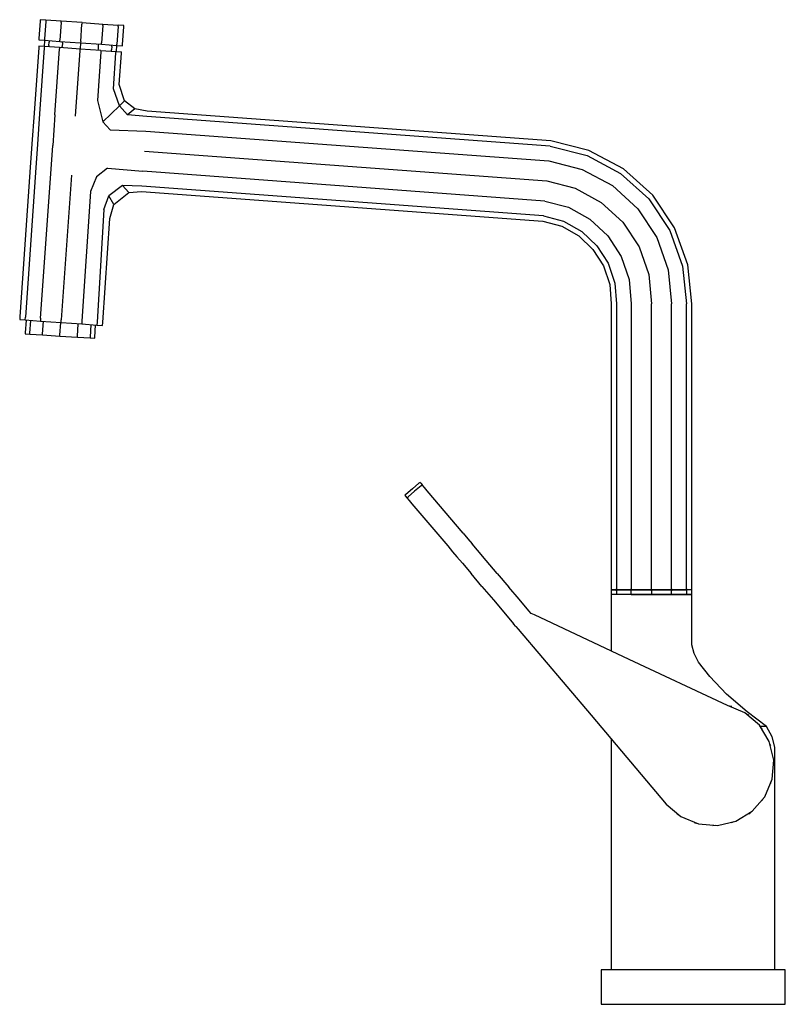
# Model space of a CAD drawing. Extents: x -133 to 133, y -171 to 171.
import ezdxf

# ---------------------------------------------------------------- set-up
doc = ezdxf.new("R2010")
doc.units = 0
doc.header["$MEASUREMENT"] = 0

msp = doc.modelspace()

# ---------------------------------------------------------------- linework, layer by layer
at = {"linetype": 'Continuous'}
for p, q in [((-125.87737, 170.999985), (-125.91086, 170.520555)), ((-123.92874, 170.863725), (-125.87737, 170.999985)), ((-125.91086, 170.520555), (-126.33528, 164.450685)), ((-123.96225, 170.384295), (-124.3867, 164.314425)), ((-123.92874, 170.863725), (-123.96225, 170.384295)), ((-118.60508, 170.491485), (-123.92874, 170.863725)), ((-118.6386, 170.011975), (-119.06308, 163.942185)), ((-118.6386, 170.011975), (-118.60508, 170.491485)), ((-111.3328, 169.982985), (-118.60508, 170.491485)), ((-111.79078, 163.433685), (-111.36635, 169.503555)), ((-111.3328, 169.982985), (-111.36635, 169.503555)), ((-111.3328, 169.982985), (-104.06058, 169.474415)), ((-104.09409, 168.994975), (-104.51851, 162.925185)), ((-104.09409, 168.994975), (-104.06058, 169.474415)), ((-104.06058, 169.474415), (-98.73686, 169.102175)), ((-98.77041, 168.622745), (-99.19484, 162.552875)), ((-98.77041, 168.622745), (-98.73686, 169.102175)), ((-96.78826, 168.965915), (-98.73686, 169.102175)), ((-97.24627, 162.416615), (-96.82179, 168.486485)), ((-96.82179, 168.486485), (-96.78826, 168.965915)), ((-126.33528, 164.450685), (-126.36881, 163.971255)), ((-124.3867, 164.314425), (-124.42025, 163.834995)), ((-126.39149, 161.332625), (-127.98859, 138.493215)), ((-126.358, 161.812055), (-126.39149, 161.332625)), ((-126.36881, 163.971255), (-124.42025, 163.834995)), ((-124.43098, 161.677325), (-126.358, 161.812055)), ((-124.4645, 161.197895), (-126.06158, 138.358445)), ((-124.50005, 162.163925), (-124.53358, 161.684495)), ((-124.41691, 163.352965), (-124.50005, 162.163925)), ((-124.43098, 161.677325), (-124.4645, 161.197895)), ((-119.16626, 161.309205), (-124.43098, 161.677325)), ((-124.42025, 163.834995), (-119.09659, 163.462755)), ((-124.38336, 163.832395), (-124.41691, 163.352965)), ((-122.81748, 162.046275), (-122.85098, 161.566845)), ((-122.81748, 162.046275), (-122.73432, 163.235325)), ((-122.70077, 163.714755), (-122.73432, 163.235325)), ((-120.79686, 137.990325), (-119.19979, 160.829775)), ((-119.16626, 161.309205), (-119.19979, 160.829775)), ((-111.97453, 160.806275), (-119.16626, 161.309205)), ((-119.09659, 163.462755), (-119.06308, 163.942185)), ((-119.09659, 163.462755), (-111.82434, 162.954255)), ((-118.25404, 161.245345), (-118.22054, 161.724855)), ((-118.13738, 162.913895), (-118.22054, 161.724855)), ((-118.13738, 162.913895), (-118.10383, 163.393325)), ((-112.00802, 160.326845), (-111.97453, 160.806275)), ((-104.78274, 160.303345), (-111.97453, 160.806275)), ((-111.94098, 161.285705), (-111.97451, 160.806275)), ((-111.85782, 162.474745), (-111.94098, 161.285705)), ((-111.82429, 162.954175), (-111.85782, 162.474745)), ((-111.79078, 163.433685), (-111.82434, 162.954255)), ((-111.82434, 162.954255), (-104.55201, 162.445675)), ((-105.69497, 160.367205), (-105.66142, 160.846635)), ((-105.66142, 160.846635), (-105.57831, 162.035675)), ((-105.57831, 162.035675), (-105.54478, 162.515105)), ((-104.55201, 162.445675), (-104.51851, 162.925185)), ((-104.55201, 162.445675), (-99.22837, 162.073445)), ((-100.98132, 161.714175), (-101.0645, 160.525205)), ((-100.98132, 161.714175), (-100.94778, 162.193675)), ((-99.38187, 160.407565), (-99.29875, 161.596605)), ((-99.29875, 161.596605), (-99.26522, 162.076035)), ((-99.22837, 162.073445), (-99.19484, 162.552875)), ((-99.22837, 162.073445), (-97.27976, 161.937175)), ((-97.27976, 161.937175), (-97.24627, 162.416615)), ((-113.60512, 137.487435), (-112.00802, 160.326845)), ((-104.81627, 159.823915), (-105.99501, 142.967285)), ((-104.78274, 160.303345), (-104.81627, 159.823915)), ((-104.78274, 160.303345), (-99.518, 159.935225)), ((-101.09803, 160.045775), (-101.0645, 160.525205)), ((-100.42138, 147.016775), (-99.55155, 159.455795)), ((-99.55155, 159.455795), (-99.518, 159.935225)), ((-99.518, 159.935225), (-97.59098, 159.800495)), ((-99.4154, 159.928055), (-99.38187, 160.407565)), ((-98.38128, 148.499015), (-97.62452, 159.321055)), ((-97.62452, 159.321055), (-97.59098, 159.800495)), ((-96.53847, 142.803855), (-98.38128, 148.499015)), ((-98.27393, 141.082435), (-100.42138, 147.016775)), ((-105.99501, 142.967285), (-104.08713, 135.506415)), ((-104.08713, 135.506415), (-98.27393, 141.082435)), ((-98.27393, 141.082435), (-96.53847, 142.803855)), ((-95.51075, 137.941605), (-98.27393, 141.082435)), ((-93.00349, 140.070705), (-96.53847, 142.803855)), ((-127.98859, 138.493215), (-128.73209, 127.860565)), ((-126.06158, 138.358445), (-126.80508, 127.725815)), ((-120.79686, 137.990325), (-121.54036, 127.357675)), ((-93.00349, 140.070705), (-95.51075, 137.941605)), ((-88.82597, 137.327935), (-95.51075, 137.941605)), ((-88.69181, 139.235745), (-93.00349, 140.070705)), ((51.35187, 127.052495), (-88.82597, 137.327935)), ((51.5384, 128.918875), (-88.69181, 139.235745)), ((-101.60839, 132.726385), (-104.08713, 135.506415)), ((-101.60839, 132.726385), (-89.18288, 132.252825)), ((-89.18288, 132.252825), (50.84227, 121.953545)), ((-128.73209, 127.860565), (-129.42057, 118.015135)), ((-126.80508, 127.725815), (-127.49356, 117.880385)), ((-122.22884, 117.512245), (-121.54036, 127.357675)), ((51.35187, 127.052495), (64.14399, 123.841055)), ((64.778, 125.606305), (51.5384, 128.918875)), ((-89.67228, 125.293555), (50.14616, 114.988265)), ((64.14399, 123.841055), (75.77392, 117.620395)), ((76.81747, 119.178945), (64.778, 125.606305)), ((50.84227, 121.953545), (62.41187, 119.018305)), ((-129.42057, 118.015135), (-132.93301, 67.784955)), ((-127.49356, 117.880385), (-131.00598, 67.650225)), ((-125.74128, 67.282065), (-122.22884, 117.512245)), ((-115.03706, 117.009315), (-118.54952, 66.779175)), ((-106.31129, 116.475185), (-108.42545, 111.283665)), ((-102.54692, 119.463275), (-106.31129, 116.475185)), ((-102.54692, 119.463275), (-90.16085, 118.346065)), ((49.45009, 108.022915), (-90.16085, 118.346065)), ((62.41187, 119.018305), (72.92289, 113.362365)), ((75.77392, 117.620395), (85.54593, 108.762645)), ((86.9366, 110.021265), (76.81747, 119.178945)), ((-97.26065, 113.433305), (-102.05803, 109.771995)), ((-97.26065, 113.433305), (-95.09529, 110.953445)), ((-90.52124, 113.221325), (-97.26065, 113.433305)), ((48.94052, 102.923965), (-90.52124, 113.221325)), ((50.14616, 114.988265), (60.04577, 112.430345)), ((72.92289, 113.362365), (81.74655, 105.324055)), ((-108.42545, 111.283665), (-111.35773, 66.276265)), ((-103.78991, 105.020945), (-102.05803, 109.771995)), ((-100.30173, 106.774945), (-102.05803, 109.771995)), ((-100.30173, 106.774945), (-95.09529, 110.953445)), ((-95.09529, 110.953445), (-90.65512, 111.317405)), ((-90.65512, 111.317405), (48.754, 101.057585)), ((60.04577, 112.430345), (69.02834, 107.545815)), ((94.53005, 98.681105), (86.9366, 110.021265)), ((-101.63332, 101.992115), (-100.30173, 106.774945)), ((49.45009, 108.022915), (57.6797, 105.842305)), ((69.02834, 107.545815), (76.55653, 100.626885)), ((85.54593, 108.762645), (92.87545, 97.797715)), ((-103.78991, 105.020945), (-106.09301, 65.908125)), ((48.94052, 102.923965), (55.9476, 101.019555)), ((57.6797, 105.842305), (65.13381, 101.729205)), ((81.74655, 105.324055), (88.355, 95.384295)), ((-104.166, 65.773395), (-101.63332, 101.992115)), ((48.754, 101.057585), (55.3136, 99.254305)), ((55.3136, 99.254305), (61.23926, 95.912605)), ((55.9476, 101.019555), (62.2828, 97.471165)), ((65.13381, 101.729205), (71.36651, 95.929645)), ((76.55653, 100.626885), (82.17998, 92.087475)), ((61.23926, 95.912605), (66.17648, 91.232435)), ((62.2828, 97.471165), (67.56715, 92.491055)), ((71.36651, 95.929645), (76.00496, 88.790585)), ((92.87545, 97.797715), (97.32401, 85.381505)), ((99.14356, 85.836825), (94.53005, 98.681105)), ((67.56715, 92.491055), (71.48453, 86.377145)), ((88.355, 95.384295), (92.35291, 84.137595)), ((66.17648, 91.232435), (69.82992, 85.493755)), ((82.17998, 92.087475), (85.5623, 82.438355)), ((71.48453, 86.377145), (73.80058, 79.495145)), ((76.00496, 88.790585), (78.77167, 80.739095)), ((100.50116, 72.256815), (99.14356, 85.836825)), ((69.82992, 85.493755), (71.98103, 79.039845)), ((85.5623, 82.438355), (86.50115, 72.256835)), ((92.35291, 84.137595), (93.50113, 72.256815)), ((97.32401, 85.381505), (98.6255, 72.256815)), ((71.98103, 79.039845), (72.50112, 72.256795)), ((73.80058, 79.495145), (74.37677, 72.256775)), ((78.77167, 80.739095), (79.50113, 72.256795)), ((72.50112, 72.256795), (72.50118, -26.639195)), ((74.37677, 72.256775), (74.37675, -26.639175)), ((79.50113, 72.256795), (79.50111, -26.639175)), ((86.50111, -26.639165), (86.50115, 72.256835)), ((93.50111, -26.639175), (93.50113, 72.256815)), ((98.6255, -26.639155), (98.6255, 72.256815)), ((100.50117, -26.639135), (100.50116, 72.256815)), ((-132.93301, 67.784955), (-133, 66.826055)), ((-133, 66.826055), (-131.07304, 66.691325)), ((-130.805638, 66.672588), (-131.09938, 62.225795)), ((-131.07304, 66.691325), (-131.00598, 67.650225)), ((-131.07304, 66.691325), (-125.80834, 66.323165)), ((-129.478, 62.118725), (-129.184648, 66.559236)), ((-125.74128, 67.282065), (-125.80834, 66.323165)), ((-125.80834, 66.323165), (-118.61655, 65.820275)), ((-125.04824, 61.826095), (-124.756045, 66.249572)), ((-118.99716, 61.426395), (-118.7065, 65.826565)), ((-118.61655, 65.820275), (-118.54952, 66.779175)), ((-118.61655, 65.820275), (-111.42481, 65.317385)), ((-112.94604, 61.026645), (-112.6569, 65.403508)), ((-111.35773, 66.276265), (-111.42481, 65.317385)), ((-111.42481, 65.317385), (-106.16007, 64.949225)), ((-108.228297, 65.093855), (-108.5163, 60.734025)), ((-106.8949, 60.626945), (-106.607327, 64.980494)), ((-106.09301, 65.908125), (-106.16007, 64.949225)), ((-104.23308, 64.814495), (-104.166, 65.773395)), ((-131.09938, 62.225795), (-131.11882, 61.931265)), ((-131.11882, 61.931265), (-129.49744, 61.824145)), ((-129.49744, 61.824145), (-129.478, 62.118725)), ((-129.49744, 61.824145), (-125.06775, 61.531525)), ((-125.06775, 61.531525), (-125.04824, 61.826095)), ((-106.16007, 64.949225), (-104.23308, 64.814495)), ((-125.06775, 61.531525), (-119.01659, 61.131825)), ((-119.01659, 61.131825), (-118.99716, 61.426395)), ((-119.01659, 61.131825), (-112.96547, 60.732075)), ((-112.96547, 60.732075), (-112.94604, 61.026645)), ((-112.96547, 60.732075), (-108.53579, 60.439455)), ((-108.5163, 60.734025), (-108.53579, 60.439455)), ((-108.53579, 60.439455), (-106.91435, 60.332375)), ((-106.91435, 60.332375), (-106.8949, 60.626945)), ((6.11372, 10.302165), (5.71484, 9.964335)), ((6.38538, 9.981385), (6.11372, 10.302165)), ((3.46401, 8.058105), (1.1885, 6.130985)), ((4.19082, 7.199895), (1.91532, 5.272785)), ((5.71484, 9.964335), (3.46401, 8.058105)), ((6.44166, 9.106135), (4.19082, 7.199895)), ((6.38538, 9.981385), (6.84053, 9.443935)), ((6.84053, 9.443935), (6.44166, 9.106135)), ((7.6446, 8.494525), (6.84053, 9.443935)), ((8.59527, 7.371975), (7.6446, 8.494525)), ((21.03368, -7.314985), (8.59527, 7.371975)), ((1.1885, 6.130985), (0.81429, 5.814055)), ((0.81429, 5.814055), (1.08655, 5.492595)), ((1.08655, 5.492595), (1.54111, 4.955865)), ((1.54111, 4.955865), (1.91532, 5.272785)), ((1.54111, 4.955865), (2.34231, 4.009815)), ((2.34231, 4.009815), (3.29585, 2.883915)), ((3.29585, 2.883915), (15.73425, -11.803075)), ((21.03368, -7.314985), (22.72733, -9.314845)), ((22.72733, -9.314845), (24.1898, -11.041675)), ((15.73425, -11.803075), (17.42791, -13.802915)), ((26.09063, -13.286125), (24.1898, -11.041675)), ((29.11074, -16.852205), (26.09063, -13.286125)), ((17.42791, -13.802915), (18.89405, -15.534095)), ((18.89405, -15.534095), (20.79119, -17.774205)), ((32.91178, -21.340385), (29.11074, -16.852205)), ((20.79119, -17.774205), (23.81131, -21.340295)), ((27.61236, -25.828475), (23.81131, -21.340295)), ((32.91178, -21.340385), (36.91507, -26.067395)), ((27.61236, -25.828475), (31.61565, -30.555465)), ((40.51117, -30.313565), (36.91507, -26.067395)), ((72.83821, -27.060875), (72.50112, -27.060885)), ((72.50112, -27.060885), (72.50115, -27.397075)), ((72.50112, -27.060885), (74.37677, -27.060895)), ((72.50118, -26.639195), (72.50114, -26.975365)), ((72.50114, -26.975365), (74.37679, -26.975385)), ((74.66872, -27.060875), (72.83821, -27.060875)), ((74.37679, -26.975385), (74.37675, -26.639175)), ((74.37677, -27.060895), (79.50111, -27.060895)), ((74.37677, -27.397075), (74.37677, -27.060895)), ((74.37679, -26.975385), (79.50113, -26.975385)), ((79.66966, -27.060875), (74.66872, -27.060875)), ((79.5011, -27.060865), (79.66967, -27.060875)), ((86.50116, -27.060875), (79.5011, -27.060865)), ((79.50113, -26.975385), (79.50111, -26.639175)), ((79.50111, -27.060895), (86.50113, -27.060885)), ((79.50113, -27.397085), (79.50111, -27.060895)), ((79.50113, -26.975385), (86.50111, -26.975365)), ((86.50113, -27.060885), (79.66966, -27.060875)), ((79.66967, -27.060875), (86.50116, -27.060875)), ((86.50111, -26.975365), (86.50111, -26.639165)), ((86.50111, -26.975365), (93.50111, -26.975385)), ((86.50113, -27.060885), (93.50113, -27.060865)), ((86.50113, -27.397075), (86.50113, -27.060885)), ((98.33357, -27.060865), (93.33263, -27.060855)), ((93.50111, -26.639175), (93.50111, -26.975385)), ((93.50111, -26.975385), (98.62552, -26.975385)), ((93.50113, -27.060865), (93.50111, -27.397075)), ((93.50113, -27.060865), (98.62552, -27.060885)), ((98.6255, -26.639155), (98.62552, -26.975385)), ((98.62552, -27.060885), (98.6255, -27.397075)), ((98.62552, -26.975385), (100.50116, -26.975365)), ((100.50116, -27.060875), (98.62552, -27.060885)), ((100.50116, -26.975365), (100.50117, -26.639135)), ((100.50116, -27.397075), (100.50116, -27.060875)), ((31.61565, -30.555465), (35.21174, -34.801655)), ((43.92071, -34.280335), (40.51117, -30.313565)), ((72.50115, -27.397075), (72.50115, -28.696535)), ((72.50115, -28.696525), (72.50115, -29.196535)), ((72.9782, -28.696525), (72.50115, -28.696525)), ((72.50115, -29.196535), (72.50115, -46.174255)), ((74.3768, -28.696525), (72.9782, -28.696525)), ((74.37677, -27.397075), (74.37677, -28.696535)), ((76.60166, -28.696525), (74.3768, -28.696525)), ((79.50116, -28.696525), (76.60166, -28.696525)), ((79.50113, -28.696535), (79.50113, -27.397085)), ((79.50113, -28.696535), (86.50111, -28.696515)), ((82.87769, -28.696525), (79.50116, -28.696525)), ((86.50116, -28.696525), (82.87769, -28.696525)), ((86.50113, -27.397075), (86.50111, -28.696515)), ((86.50111, -28.696515), (93.50113, -28.696495)), ((90.12462, -28.696525), (86.50116, -28.696525)), ((93.50116, -28.696525), (90.12462, -28.696525)), ((93.50113, -28.696495), (93.50111, -27.397075)), ((93.50113, -28.696495), (98.62554, -28.696515)), ((96.40065, -28.696525), (93.50116, -28.696525)), ((98.62551, -28.696525), (96.40065, -28.696525)), ((98.6255, -27.397075), (98.62554, -28.696515)), ((100.02411, -28.696525), (98.62551, -28.696525)), ((98.62554, -28.696515), (100.50116, -28.696485)), ((100.50115, -28.696525), (100.02411, -28.696525)), ((100.50115, -29.196535), (100.50115, -28.696525)), ((100.50115, -46.174255), (100.50115, -29.196535)), ((100.50116, -28.696485), (100.50116, -27.397075)), ((35.21174, -34.801655), (38.59243, -38.793485)), ((44.74233, -35.236225), (43.92071, -34.280335)), ((45.84378, -35.753135), (44.74233, -35.236225)), ((78.78465, -51.212505), (45.84378, -35.753135)), ((39.40706, -39.755385), (38.59243, -38.793485)), ((39.40706, -39.755385), (40.19449, -40.685165)), ((40.19449, -40.685165), (65.53025, -70.601075)), ((72.50115, -46.174255), (72.50115, -48.263617)), ((101.27942, -49.187575), (100.50115, -46.174255)), ((112.86281, -67.157695), (78.78465, -51.212505)), ((102.83104, -52.200885), (101.27942, -49.187575)), ((106.77466, -57.146395), (102.83104, -52.200885)), ((112.62353, -63.309295), (106.77466, -57.146395)), ((119.75229, -69.419955), (112.62353, -63.309295)), ((118.97915, -69.721065), (112.86281, -67.157695)), ((114.37883, -67.588655), (113.594822, -67.464483)), ((65.53025, -70.601075), (91.65344, -101.446745)), ((124.004, -74.049035), (118.97915, -69.721065)), ((120.28779, -70.599435), (119.580603, -70.239104)), ((126.46058, -74.491595), (119.75229, -69.419955)), ((127.44552, -79.717945), (124.004002, -74.049038)), ((125.92408, -74.491595), (124.35111, -74.491595)), ((124.97716, -75.288795), (124.415945, -74.727582)), ((126.46058, -74.491595), (125.92408, -74.491595)), ((128.48141, -78.071285), (126.46058, -74.491595)), ((129.31847, -81.652865), (128.48141, -78.071285)), ((72.50115, -78.832156), (72.50115, -81.652865)), ((72.50115, -81.652865), (72.50115, -158.999985)), ((128.96678, -86.172875), (127.44552, -79.717945)), ((127.98793, -81.197745), (127.62761, -80.490579)), ((129.31846, -158.999985), (129.31847, -81.652865)), ((128.41892, -92.781985), (128.96678, -86.172875)), ((129.02536, -87.747865), (128.901203, -86.963963)), ((125.85555, -98.898315), (128.41892, -92.781985)), ((127.98794, -94.298015), (128.112103, -93.514067)), ((121.52759, -103.923165), (125.85555, -98.898315)), ((91.65344, -101.446745), (96.67829, -105.774715)), ((124.97717, -100.206965), (125.337498, -99.499784)), ((95.36964, -104.896335), (96.076822, -105.256663)), ((96.67829, -105.774715), (102.79463, -108.338075)), ((115.85867, -107.364675), (121.52759, -103.923165)), ((120.2878, -104.896325), (120.849, -104.335126)), ((101.2786, -107.907105), (102.062591, -108.031277)), ((102.79463, -108.338075), (109.40373, -108.885945)), ((107.82872, -108.944545), (108.612713, -108.820373)), ((109.40373, -108.885945), (115.85867, -107.364675)), ((114.37885, -107.907105), (115.086064, -107.546759)), ((69, -158.999985), (69, -159.522325)), ((70.09038, -158.999985), (69, -158.999985)), ((69, -159.522325), (69, -170.477645)), ((73.28719, -158.999985), (70.09038, -158.999985)), ((78.37259, -158.999985), (73.28719, -158.999985)), ((85.00001, -158.999985), (78.37259, -158.999985)), ((92.7178, -158.999985), (85.00001, -158.999985)), ((101.00001, -158.999985), (92.7178, -158.999985)), ((109.28222, -158.999985), (101.00001, -158.999985)), ((117.00001, -158.999985), (109.28222, -158.999985)), ((123.62742, -158.999985), (117.00001, -158.999985)), ((128.71281, -158.999985), (123.62742, -158.999985)), ((131.90962, -158.999985), (128.71281, -158.999985)), ((133, -158.999985), (131.90962, -158.999985)), ((133, -159.522325), (133, -158.999985)), ((133, -170.477645), (133, -159.522325)), ((69, -170.477645), (69, -170.999985)), ((69, -170.999985), (70.09038, -170.999985)), ((70.09038, -170.999985), (73.28719, -170.999985)), ((73.28719, -170.999985), (78.37259, -170.999985)), ((78.37259, -170.999985), (85.00001, -170.999985)), ((85.00001, -170.999985), (92.7178, -170.999985)), ((92.7178, -170.999985), (101.00001, -170.999985)), ((101.00001, -170.999985), (109.28222, -170.999985)), ((109.28222, -170.999985), (117.00001, -170.999985)), ((117.00001, -170.999985), (123.62742, -170.999985)), ((123.62742, -170.999985), (128.71281, -170.999985)), ((128.71281, -170.999985), (131.90962, -170.999985)), ((131.90962, -170.999985), (133, -170.999985)), ((133, -170.999985), (133, -170.477645))]:
    msp.add_line(p, q, dxfattribs=at)

doc.saveas('drawing.dxf')
